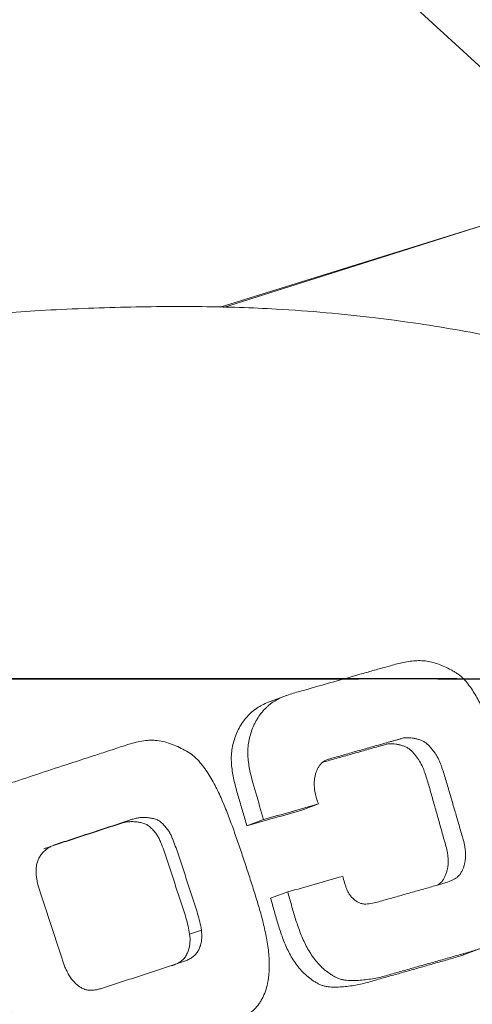
# Model space of a CAD drawing. Extents: x -39 to 73, y -29 to 33.
# Drawn here: x 34 to 39, y -3 to 6 of the extents above; entities that cross this region are included whole.
import ezdxf

# ---------------------------------------------------------------- set-up
doc = ezdxf.new("R2010")
doc.units = 0
doc.header["$PDMODE"] = 1
doc.linetypes.add('LONGDASH_DASH', pattern=[10.5, 6, -0.75, 3, -0.75])
doc.layers.get('DEFPOINTS').update_dxf_attribs({"linetype": 'CONTINUOUS'})
for name, color, linetype, lineweight in [('1', 4, 'CONTINUOUS', 50), ('2', 7, 'CONTINUOUS', 25), ('4', 2, 'LONGDASH_DASH', 25), ('SK4', 2, 'LONGDASH_DASH', 25)]:
    doc.layers.add(name, color=color, linetype=linetype, lineweight=lineweight)
doc.styles.add('STANDARD 3.5 mm', font='monos.ttf', dxfattribs={"height": 3.5})
doc.dimstyles.new('AM_DIN$0', dxfattribs={"dimtxt": 3.5, "dimasz": 2.5, "dimexe": 2, "dimexo": 1, "dimgap": 1, "dimtad": 1, "dimdsep": 46, "dimtxsty": 'STANDARD 3.5 mm', "dimcen": 0.09, "dimadec": 0, "dimazin": 2, "dimtm": 1e-09, "dimtfac": 0.707107, "dimtmove": 0, "dimatfit": 3, "dimfxl": 1, "dimtolj": 1, "dimlwd": -1, "dimlwe": -1, "dimarcsym": 0})

# ---------------------------------------------------------------- blocks, each defined once
blk = doc.blocks.new('*D9')
at = {"layer": '2', "color": 0}
for p, q in [((0, 21), (0, 29.951)), ((55.0226, 1.5929), (55.0226, 29.951)), ((52.5226, 27.951), (2.5, 27.951))]:
    blk.add_line(p, q, dxfattribs=at)
for points in [[(2.5, 28.3677), (2.5, 27.5344), (0, 27.951)], [(52.5226, 28.3677), (52.5226, 27.5344), (55.0226, 27.951)]]:
    blk.add_solid(points, dxfattribs=at)
at = {"layer": 'DEFPOINTS', "color": 0}
for p in [(0, 27.951), (0, 20), (55.0226, 0.5929)]:
    blk.add_point(p, dxfattribs=at)
at = {"layer": '2', "color": 0, "insert": (27.5113, 30.7514), "char_height": 3.5, "attachment_point": 5, "style": 'STANDARD 3.5 mm'}
blk.add_mtext('\\A1;55', dxfattribs=at)

msp = doc.modelspace()

# ---------------------------------------------------------------- linework, layer by layer
at = {"layer": '1', "lineweight": 18}
for p in [(21.3545, 21.6185), (36.1944, 3.5043)]:
    msp.add_line(p, (39.8705, 4.6516), dxfattribs=at)
at = {"layer": '1', "lineweight": 13}
for p, q in [((36.2255, 3.5033), (40.6492, 4.8981)), ((36.8202, -0.1564), (36.6676, -0.2128)), ((37.1235, -1.1786), (36.9657, -1.2369)), ((36.6052, -1.3256), (36.4472, -1.384)), ((36.8325, -2.0075), (36.6715, -2.0669)), ((35.9074, -2.4074), (36.0183, -2.3674)), ((38.5062, -2.5949), (38.6766, -2.5319))]:
    msp.add_line(p, q, dxfattribs=at)
for points, knots in [([(41.8012, 2.4036), (41.8022, 2.4066), (41.7927, 2.4154), (41.6918, 2.4473), (41.4595, 2.5124), (41.1064, 2.6167), (40.6822, 2.7413), (40.2599, 2.8628), (39.7608, 3.0016), (39.1841, 3.147), (38.4476, 3.294), (37.622, 3.4177), (36.8066, 3.4902), (36.0038, 3.515), (35.2429, 3.5084), (34.4834, 3.476), (33.7945, 3.4254), (33.23, 3.3705), (32.745, 3.3147), (32.2518, 3.2503), (31.7187, 3.1717), (31.1835, 3.0837), (30.705, 2.9984), (30.2677, 2.9159), (29.8341, 2.8283), (29.2989, 2.705), (28.6712, 2.5315), (27.9763, 2.3034), (27.3128, 2.0516), (26.6719, 1.7758), (26.2099, 1.5527), (25.9751, 1.424), (25.916, 1.3906)], [0, 0, 0, 0, 0.009417, 0.021315, 0.045053, 0.07039, 0.098794, 0.126626, 0.151842, 0.195411, 0.238868, 0.286353, 0.340725, 0.381429, 0.426099, 0.473101, 0.513634, 0.54624, 0.571797, 0.598751, 0.633171, 0.666098, 0.693705, 0.718251, 0.744083, 0.772053, 0.816334, 0.861374, 0.903758, 0.943806, 0.985448, 1, 1, 1, 1]), ([(36.8325, -2.0075), (36.8445, -2.0497), (36.8564, -2.0918), (36.8806, -2.1762), (36.8927, -2.2183), (36.9188, -2.3018), (36.9328, -2.3431), (36.9563, -2.4041), (36.9646, -2.4243), (36.9819, -2.4642), (36.991, -2.484), (37.0202, -2.5427), (37.0422, -2.5807), (37.0809, -2.6354), (37.0949, -2.6534), (37.124, -2.6873), (37.1394, -2.7035), (37.1717, -2.7339), (37.1887, -2.7481), (37.2154, -2.768), (37.2245, -2.7744), (37.2429, -2.787), (37.2522, -2.7931), (37.2711, -2.8046), (37.2807, -2.81), (37.3005, -2.8195), (37.3106, -2.8237), (37.3313, -2.8308), (37.342, -2.8337), (37.3638, -2.8381), (37.3748, -2.8397), (37.4294, -2.8455), (37.4732, -2.8444), (37.5388, -2.839), (37.5607, -2.8366), (37.604, -2.8309), (37.6256, -2.8276), (37.6684, -2.8198), (37.6897, -2.8153), (37.7319, -2.8051), (37.7737, -2.7936), (37.8153, -2.7812), (37.857, -2.7689), (37.8778, -2.763), (37.9404, -2.7454), (37.9822, -2.7339), (38.0655, -2.7104), (38.1072, -2.6986), (38.1904, -2.6749), (38.2319, -2.663), (38.315, -2.6393), (38.3981, -2.6158), (38.4811, -2.5922), (38.5639, -2.5685), (38.6053, -2.5566), (38.6665, -2.5358), (38.6867, -2.5284), (38.7268, -2.5123), (38.7467, -2.5037), (38.8054, -2.4764), (38.8435, -2.4562), (38.8981, -2.4209), (38.9159, -2.4083), (38.9498, -2.3812), (38.966, -2.3668), (38.9965, -2.336), (39.0108, -2.3196), (39.0306, -2.293), (39.0368, -2.2839), (39.0485, -2.2653), (39.054, -2.2558), (39.0691, -2.2267), (39.0775, -2.2065), (39.0883, -2.1752), (39.0916, -2.1646), (39.0976, -2.1431), (39.1003, -2.1322), (39.1124, -2.0778), (39.1175, -2.0337), (39.1205, -1.967), (39.1207, -1.9447), (39.1197, -1.9), (39.1186, -1.8775), (39.1136, -1.8107), (39.1081, -1.7666), (39.0944, -1.6791), (39.0862, -1.6357), (39.0678, -1.5492), (39.0577, -1.5062), (39.0358, -1.4206), (39.0238, -1.378), (39.0055, -1.3143), (38.9993, -1.293), (38.9871, -1.2505), (38.981, -1.2292), (38.9627, -1.1655), (38.9504, -1.123), (38.9257, -1.038), (38.9132, -0.9956), (38.8883, -0.9107), (38.8759, -0.8683), (38.8511, -0.7834), (38.8386, -0.741), (38.8126, -0.6565), (38.7992, -0.6144), (38.7707, -0.5306), (38.7558, -0.489), (38.7241, -0.4063), (38.7074, -0.3653), (38.6721, -0.2842), (38.6533, -0.2442), (38.6226, -0.1855), (38.6119, -0.1662), (38.5893, -0.1281), (38.5775, -0.1093), (38.5526, -0.0725), (38.5395, -0.0546), (38.5118, -0.0203), (38.4971, -0.0039), (38.4731, 0.019), (38.4647, 0.0264), (38.4473, 0.04), (38.4383, 0.0462), (38.42, 0.0581), (38.4107, 0.0637), (38.3921, 0.0748), (38.3638, 0.0911), (38.3349, 0.1059), (38.2956, 0.1242), (38.2754, 0.1325), (38.2145, 0.1545), (38.1731, 0.1649), (38.1095, 0.1723), (38.0879, 0.1734), (38.0455, 0.1725), (38.0246, 0.1708), (37.962, 0.1636), (37.9207, 0.1559), (37.8594, 0.1409), (37.839, 0.1353), (37.7985, 0.1238), (37.7781, 0.1181), (37.7172, 0.101), (37.6765, 0.0897), (37.5952, 0.0668), (37.4731, 0.0322), (37.3509, -0.0026), (37.1876, -0.0489), (37.1059, -0.072), (37.0036, -0.1013), (36.9832, -0.1071), (36.9422, -0.1187), (36.9217, -0.1243), (36.8808, -0.1361), (36.8604, -0.1424), (36.8201, -0.1562), (36.8001, -0.1638), (36.7417, -0.1893), (36.7047, -0.2096), (36.6624, -0.2417), (36.6541, -0.2484), (36.638, -0.2625), (36.6301, -0.2699), (36.6075, -0.2925), (36.5934, -0.3084), (36.5673, -0.3419), (36.5553, -0.3595), (36.5387, -0.387), (36.5334, -0.3964), (36.5233, -0.4155), (36.5185, -0.4252), (36.5049, -0.4546), (36.4969, -0.4746), (36.4828, -0.5154), (36.4768, -0.5362), (36.4667, -0.5785), (36.4627, -0.6002), (36.4573, -0.6434), (36.4559, -0.6651), (36.4556, -0.7084), (36.4566, -0.7302), (36.4605, -0.7737), (36.4633, -0.7956), (36.4808, -0.9043), (36.5054, -0.9886), (36.5556, -1.157), (36.5805, -1.2413), (36.6052, -1.3256)], [0, 0, 0, 0, 0.015625, 0.015625, 0.03125, 0.03125, 0.046875, 0.046875, 0.054688, 0.054688, 0.0625, 0.0625, 0.078125, 0.078125, 0.085938, 0.085938, 0.09375, 0.09375, 0.101563, 0.101563, 0.105469, 0.105469, 0.109375, 0.109375, 0.113281, 0.113281, 0.117188, 0.117188, 0.121094, 0.121094, 0.125, 0.125, 0.140625, 0.140625, 0.148438, 0.148438, 0.15625, 0.15625, 0.164063, 0.164063, 0.171875, 0.179688, 0.179688, 0.1875, 0.1875, 0.203125, 0.203125, 0.21875, 0.21875, 0.234375, 0.234375, 0.25, 0.265625, 0.265625, 0.28125, 0.28125, 0.289063, 0.289063, 0.296875, 0.296875, 0.3125, 0.3125, 0.320313, 0.320313, 0.328125, 0.328125, 0.335938, 0.335938, 0.339844, 0.339844, 0.34375, 0.34375, 0.351563, 0.351563, 0.355469, 0.355469, 0.359375, 0.359375, 0.375, 0.375, 0.382813, 0.382813, 0.390625, 0.390625, 0.40625, 0.40625, 0.421875, 0.421875, 0.4375, 0.4375, 0.453125, 0.453125, 0.460938, 0.460938, 0.46875, 0.46875, 0.484375, 0.484375, 0.5, 0.5, 0.515625, 0.515625, 0.53125, 0.53125, 0.546875, 0.546875, 0.5625, 0.5625, 0.578125, 0.578125, 0.59375, 0.59375, 0.601563, 0.601563, 0.609375, 0.609375, 0.617188, 0.617188, 0.625, 0.625, 0.628906, 0.628906, 0.632813, 0.632813, 0.636719, 0.636719, 0.640625, 0.648438, 0.648438, 0.65625, 0.65625, 0.671875, 0.671875, 0.679688, 0.679688, 0.6875, 0.6875, 0.703125, 0.703125, 0.710938, 0.710938, 0.71875, 0.71875, 0.734375, 0.734375, 0.75, 0.78125, 0.78125, 0.8125, 0.8125, 0.820313, 0.820313, 0.828125, 0.828125, 0.835938, 0.835938, 0.84375, 0.84375, 0.859375, 0.859375, 0.863281, 0.863281, 0.867188, 0.867188, 0.875, 0.875, 0.882813, 0.882813, 0.886719, 0.886719, 0.890625, 0.890625, 0.898438, 0.898438, 0.90625, 0.90625, 0.914063, 0.914063, 0.921875, 0.921875, 0.929688, 0.929688, 0.9375, 0.9375, 0.96875, 0.96875, 1, 1, 1, 1]), ([(36.668, -0.2127), (36.6615, -0.2151), (36.6551, -0.2175), (36.6288, -0.228), (36.6092, -0.2368), (36.5803, -0.2517), (36.5708, -0.257), (36.552, -0.2682), (36.5427, -0.2741), (36.4977, -0.3052), (36.466, -0.3347), (36.431, -0.3765), (36.4242, -0.3851), (36.4111, -0.4029), (36.4048, -0.412), (36.3869, -0.4397), (36.3653, -0.4779), (36.3479, -0.5184), (36.3324, -0.5599), (36.3256, -0.5813), (36.3087, -0.6457), (36.302, -0.6894), (36.3004, -0.7453), (36.3004, -0.7565), (36.301, -0.779), (36.3016, -0.7903), (36.304, -0.8239), (36.3067, -0.8461), (36.3166, -0.9122), (36.3259, -0.9557), (36.3477, -1.0419), (36.3601, -1.0847), (36.3851, -1.1701), (36.3977, -1.2129), (36.4225, -1.2984), (36.4349, -1.3412), (36.4472, -1.384)], [0, 0, 0, 0, 0.015748, 0.015748, 0.06496, 0.06496, 0.089567, 0.089567, 0.114173, 0.114173, 0.212598, 0.212598, 0.237205, 0.237205, 0.261811, 0.261811, 0.311023, 0.360236, 0.360236, 0.409449, 0.409449, 0.507874, 0.507874, 0.53248, 0.53248, 0.557087, 0.557087, 0.606299, 0.606299, 0.704724, 0.704724, 0.80315, 0.80315, 0.901575, 0.901575, 1, 1, 1, 1]), ([(37.1235, -1.1786), (37.1156, -1.1583), (37.1076, -1.138), (37.0987, -1.1069), (37.0962, -1.0964), (37.0917, -1.0754), (37.0897, -1.0648), (37.0864, -1.0436), (37.085, -1.0329), (37.0832, -1.0113), (37.0827, -1.0004), (37.0827, -0.9677), (37.0846, -0.9462), (37.0905, -0.9145), (37.093, -0.9041), (37.0991, -0.8833), (37.1027, -0.8732), (37.1109, -0.8534), (37.1155, -0.8438), (37.1259, -0.8251), (37.1318, -0.8161), (37.1453, -0.7998), (37.1529, -0.7925), (37.1696, -0.7795), (37.1786, -0.7739), (37.1973, -0.7643), (37.2071, -0.7604), (37.2272, -0.7537), (37.2374, -0.7509), (37.2681, -0.7427), (37.2884, -0.737), (37.329, -0.7252), (37.3493, -0.7192), (37.4102, -0.7015), (37.4508, -0.69), (37.532, -0.6671), (37.5727, -0.6558), (37.6538, -0.6329), (37.6943, -0.6214), (37.755, -0.604), (37.7854, -0.5954), (37.8158, -0.587), (37.8361, -0.5814), (37.8462, -0.5787), (37.8665, -0.5732), (37.8767, -0.5703), (37.8918, -0.5659), (37.8968, -0.5644), (37.9069, -0.5613), (37.9119, -0.5597), (37.922, -0.557), (37.9272, -0.5559), (37.9377, -0.5544), (37.9429, -0.554), (37.9586, -0.5532), (37.969, -0.5535), (37.9899, -0.5549), (38.0003, -0.556), (38.0212, -0.5591), (38.0316, -0.5611), (38.0522, -0.5658), (38.0624, -0.5686), (38.0825, -0.575), (38.0925, -0.5787), (38.107, -0.5853), (38.1118, -0.5877), (38.1213, -0.593), (38.1259, -0.5958), (38.1393, -0.6048), (38.1475, -0.6116), (38.1629, -0.6263), (38.1701, -0.6342), (38.1843, -0.6504), (38.1912, -0.6586), (38.2048, -0.6754), (38.2113, -0.6839), (38.2237, -0.7013), (38.2296, -0.7103), (38.2461, -0.7376), (38.2558, -0.7567), (38.2687, -0.7863), (38.2728, -0.7963), (38.2806, -0.8165), (38.2918, -0.8468), (38.3019, -0.8775), (38.3213, -0.9391), (38.333, -0.9805), (38.3567, -1.0632), (38.3689, -1.1045), (38.3932, -1.1871), (38.4054, -1.2284), (38.4294, -1.3111), (38.4413, -1.3525), (38.459, -1.4145), (38.465, -1.4352), (38.4773, -1.4765), (38.4835, -1.4972), (38.4946, -1.5387), (38.5019, -1.5701), (38.5067, -1.6021), (38.5091, -1.6236), (38.51, -1.6345), (38.5113, -1.6667), (38.5104, -1.6881), (38.5059, -1.7199), (38.5039, -1.7306), (38.499, -1.7514), (38.493, -1.7718), (38.4852, -1.7914), (38.4763, -1.8105), (38.4714, -1.8199), (38.4602, -1.838), (38.454, -1.8465), (38.44, -1.8619), (38.4321, -1.8687), (38.4151, -1.8811), (38.4062, -1.8865), (38.3879, -1.8962), (38.3785, -1.9005), (38.3498, -1.9124), (38.33, -1.9188), (38.2901, -1.9307), (38.2701, -1.9365), (38.2301, -1.9479), (38.2101, -1.9535), (38.15, -1.9704), (38.1098, -1.9816), (38.0296, -2.0043), (37.9895, -2.0158), (37.9092, -2.0386), (37.8691, -2.05), (37.7886, -2.0726), (37.7484, -2.0838), (37.688, -2.1009), (37.6679, -2.1068), (37.6272, -2.1164), (37.6064, -2.12), (37.5752, -2.1221), (37.5647, -2.1223), (37.5489, -2.1211), (37.5437, -2.1205), (37.5333, -2.1187), (37.5282, -2.1176), (37.5131, -2.1131), (37.5033, -2.1088), (37.4846, -2.0985), (37.4758, -2.0925), (37.4589, -2.0795), (37.4509, -2.0725), (37.4356, -2.0573), (37.4285, -2.0492), (37.4157, -2.0321), (37.41, -2.023), (37.3998, -2.0041), (37.3952, -1.9942), (37.387, -1.9741), (37.3833, -1.964), (37.3762, -1.9435), (37.3661, -1.9127), (37.3572, -1.8815), (37.3512, -1.8607)], [0, 0, 0, 0, 0.015625, 0.015625, 0.023437, 0.023437, 0.03125, 0.03125, 0.039062, 0.039062, 0.046875, 0.046875, 0.0625, 0.0625, 0.070312, 0.070312, 0.078125, 0.078125, 0.085937, 0.085937, 0.09375, 0.09375, 0.101562, 0.101562, 0.109375, 0.109375, 0.117187, 0.117187, 0.125, 0.125, 0.140625, 0.140625, 0.15625, 0.15625, 0.1875, 0.1875, 0.21875, 0.21875, 0.25, 0.25, 0.265625, 0.273437, 0.273437, 0.28125, 0.28125, 0.289062, 0.289062, 0.292969, 0.292969, 0.296875, 0.296875, 0.300781, 0.300781, 0.304687, 0.304687, 0.3125, 0.3125, 0.320312, 0.320312, 0.328125, 0.328125, 0.335937, 0.335937, 0.34375, 0.34375, 0.347656, 0.347656, 0.351562, 0.351562, 0.359375, 0.359375, 0.367187, 0.367187, 0.375, 0.375, 0.382812, 0.382812, 0.390625, 0.390625, 0.40625, 0.40625, 0.414062, 0.414062, 0.421875, 0.4375, 0.4375, 0.46875, 0.46875, 0.5, 0.5, 0.53125, 0.53125, 0.5625, 0.5625, 0.578125, 0.578125, 0.59375, 0.59375, 0.609375, 0.617187, 0.617187, 0.625, 0.625, 0.640625, 0.640625, 0.648437, 0.648437, 0.65625, 0.664062, 0.664062, 0.671875, 0.671875, 0.679687, 0.679687, 0.6875, 0.6875, 0.695312, 0.695312, 0.703125, 0.703125, 0.71875, 0.71875, 0.734375, 0.734375, 0.75, 0.75, 0.78125, 0.78125, 0.8125, 0.8125, 0.84375, 0.84375, 0.875, 0.875, 0.890625, 0.890625, 0.90625, 0.90625, 0.914062, 0.914062, 0.917969, 0.917969, 0.921875, 0.921875, 0.929687, 0.929687, 0.9375, 0.9375, 0.945312, 0.945312, 0.953125, 0.953125, 0.960937, 0.960937, 0.96875, 0.96875, 0.976562, 0.976562, 0.984375, 1, 1, 1, 1]), ([(34.0802, -2.7488), (34.1121, -2.8434), (34.1448, -2.9377), (34.2003, -3.0763), (34.2197, -3.1221), (34.2624, -3.212), (34.2856, -3.2562), (34.3249, -3.3205), (34.3387, -3.3415), (34.3676, -3.3823), (34.3828, -3.4021), (34.4147, -3.4403), (34.4315, -3.4588), (34.458, -3.4854), (34.4671, -3.4941), (34.4856, -3.511), (34.495, -3.5192), (34.5428, -3.559), (34.5836, -3.587), (34.6495, -3.6217), (34.6724, -3.6321), (34.719, -3.6495), (34.7426, -3.6565), (34.7788, -3.6643), (34.791, -3.6665), (34.8156, -3.6698), (34.828, -3.671), (34.8654, -3.6733), (34.8901, -3.6729), (34.9393, -3.6686), (34.9637, -3.6647), (35.0124, -3.6551), (35.0366, -3.6493), (35.1087, -3.6309), (35.1561, -3.6166), (35.2268, -3.5938), (35.2503, -3.5861), (35.2973, -3.5706), (35.3208, -3.5629), (35.4384, -3.5245), (35.5323, -3.4937), (35.673, -3.4475), (35.7199, -3.4321), (35.8137, -3.4015), (35.9075, -3.371), (36.0012, -3.3404), (36.0947, -3.3094), (36.1414, -3.2939), (36.2344, -3.2619), (36.2808, -3.2455), (36.3382, -3.2234), (36.3496, -3.2189), (36.3723, -3.2093), (36.3836, -3.2043), (36.4168, -3.1883), (36.4381, -3.1762), (36.4684, -3.1555), (36.4783, -3.1481), (36.4974, -3.1325), (36.5068, -3.1242), (36.5333, -3.0982), (36.5491, -3.0794), (36.5703, -3.0493), (36.577, -3.0389), (36.5895, -3.0175), (36.5953, -3.0064), (36.6116, -2.9726), (36.6206, -2.9495), (36.6355, -2.9022), (36.6413, -2.8781), (36.6481, -2.8412), (36.65, -2.8288), (36.6532, -2.8039), (36.6545, -2.7915), (36.6575, -2.7542), (36.6584, -2.7293), (36.6586, -2.6797), (36.6571, -2.63), (36.6527, -2.5804), (36.647, -2.5308), (36.6435, -2.506), (36.6315, -2.432), (36.6214, -2.3833), (36.5987, -2.2867), (36.586, -2.2389), (36.559, -2.1437), (36.5447, -2.0963), (36.5154, -2.0018), (36.5004, -1.9547), (36.4701, -1.8605), (36.4548, -1.8134), (36.4239, -1.7194), (36.4083, -1.6725), (36.3767, -1.5787), (36.3608, -1.5319), (36.3281, -1.4385), (36.3115, -1.3919), (36.2769, -1.2991), (36.2591, -1.2528), (36.2214, -1.161), (36.2015, -1.1154), (36.1586, -1.0258), (36.1358, -0.9818), (36.0983, -0.9174), (36.0853, -0.8962), (36.0579, -0.8546), (36.0436, -0.8343), (36.0132, -0.7953), (35.9973, -0.7765), (35.9714, -0.7499), (35.9625, -0.7414), (35.9437, -0.7249), (35.9339, -0.7171), (35.9036, -0.6953), (35.8821, -0.6833), (35.8388, -0.6599), (35.8169, -0.6486), (35.7723, -0.6278), (35.7493, -0.6183), (35.703, -0.602), (35.6796, -0.5951), (35.6321, -0.5846), (35.6079, -0.5809), (35.5712, -0.578), (35.5589, -0.5776), (35.5345, -0.5776), (35.5224, -0.5781), (35.4862, -0.5809), (35.4623, -0.5845), (35.4148, -0.5937), (35.3911, -0.5993), (35.3442, -0.6119), (35.3211, -0.6191), (35.275, -0.6341), (35.252, -0.6418), (35.1829, -0.6647), (35.0907, -0.6949), (34.9983, -0.7249), (34.9058, -0.7551), (34.8596, -0.7702), (34.721, -0.8157), (34.6284, -0.8462), (34.4432, -0.907), (34.3504, -0.9375), (34.2346, -0.9759), (34.2114, -0.9836), (34.1651, -0.9992), (34.142, -1.0073), (34.0967, -1.0251), (34.0743, -1.0349), (34.0307, -1.057), (34.0094, -1.0694), (33.9694, -1.097), (33.9506, -1.1123), (33.9249, -1.1383), (33.9166, -1.1475), (33.9011, -1.1666), (33.8938, -1.1764), (33.8731, -1.2067), (33.8608, -1.2279), (33.8445, -1.2609), (33.8394, -1.2721), (33.8299, -1.2949), (33.8255, -1.3063), (33.8134, -1.341), (33.8067, -1.3645), (33.7958, -1.4121), (33.7917, -1.4363), (33.7876, -1.4731), (33.7865, -1.4855), (33.785, -1.5102), (33.7846, -1.5225), (33.7839, -1.5594), (33.7844, -1.5839), (33.7878, -1.6573), (33.7927, -1.706), (33.8062, -1.8031), (33.8149, -1.8514), (33.8348, -1.9479), (33.8461, -1.996), (33.8706, -2.0915), (33.8838, -2.139), (33.9118, -2.2335), (33.9267, -2.2804), (33.957, -2.3742), (33.9724, -2.421), (34.0029, -2.5147), (34.0259, -2.585), (34.0529, -2.667), (34.0665, -2.7079), (34.0734, -2.7283), (34.0763, -2.7371), (34.0783, -2.743), (34.0792, -2.7458), (34.0802, -2.7488)], [0, 0, 0, 0, 0.03125, 0.03125, 0.046875, 0.046875, 0.0625, 0.0625, 0.070312, 0.070312, 0.078125, 0.078125, 0.085937, 0.085937, 0.089844, 0.089844, 0.09375, 0.09375, 0.109375, 0.109375, 0.117187, 0.117187, 0.125, 0.125, 0.128906, 0.128906, 0.132812, 0.132812, 0.140625, 0.140625, 0.148437, 0.148437, 0.15625, 0.15625, 0.171875, 0.171875, 0.179687, 0.179687, 0.1875, 0.1875, 0.21875, 0.21875, 0.234375, 0.234375, 0.25, 0.265625, 0.265625, 0.28125, 0.28125, 0.296875, 0.296875, 0.300781, 0.300781, 0.304687, 0.304687, 0.3125, 0.3125, 0.316406, 0.316406, 0.320312, 0.320312, 0.328125, 0.328125, 0.332031, 0.332031, 0.335937, 0.335937, 0.34375, 0.34375, 0.351562, 0.351562, 0.355469, 0.355469, 0.359375, 0.359375, 0.367187, 0.367187, 0.375, 0.382812, 0.382812, 0.390625, 0.390625, 0.40625, 0.40625, 0.421875, 0.421875, 0.4375, 0.4375, 0.453125, 0.453125, 0.46875, 0.46875, 0.484375, 0.484375, 0.5, 0.5, 0.515625, 0.515625, 0.53125, 0.53125, 0.546875, 0.546875, 0.5625, 0.5625, 0.570312, 0.570312, 0.578125, 0.578125, 0.585937, 0.585937, 0.589844, 0.589844, 0.59375, 0.59375, 0.601562, 0.601562, 0.609375, 0.609375, 0.617187, 0.617187, 0.625, 0.625, 0.632812, 0.632812, 0.636719, 0.636719, 0.640625, 0.640625, 0.648437, 0.648437, 0.65625, 0.65625, 0.664062, 0.664062, 0.671875, 0.671875, 0.6875, 0.703125, 0.703125, 0.71875, 0.71875, 0.75, 0.75, 0.78125, 0.78125, 0.789062, 0.789062, 0.796875, 0.796875, 0.804687, 0.804687, 0.8125, 0.8125, 0.820312, 0.820312, 0.824219, 0.824219, 0.828125, 0.828125, 0.835937, 0.835937, 0.839844, 0.839844, 0.84375, 0.84375, 0.851562, 0.851562, 0.859375, 0.859375, 0.863281, 0.863281, 0.867187, 0.867187, 0.875, 0.875, 0.890625, 0.890625, 0.90625, 0.90625, 0.921875, 0.921875, 0.9375, 0.9375, 0.953125, 0.953125, 0.96875, 0.96875, 0.984375, 0.992188, 0.996094, 0.998047, 0.999023, 0.999023, 1, 1, 1, 1]), ([(37.1621, -0.786), (37.1792, -0.781), (37.1962, -0.776), (37.2538, -0.7592), (37.2944, -0.7477), (37.3756, -0.7249), (37.4162, -0.7135), (37.4973, -0.6906), (37.5378, -0.6791), (37.5985, -0.6618), (37.6187, -0.656), (37.6592, -0.6447), (37.6795, -0.6392), (37.7099, -0.6309), (37.7251, -0.6267), (37.7453, -0.6207), (37.7553, -0.6175), (37.7654, -0.6147), (37.7705, -0.6136), (37.781, -0.612), (37.7862, -0.6115), (37.8019, -0.6106), (37.8123, -0.6108), (37.8332, -0.6122), (37.8436, -0.6133), (37.8643, -0.6163), (37.8748, -0.6182), (37.8953, -0.623), (37.9055, -0.6257), (37.9256, -0.6321), (37.9354, -0.6357), (37.95, -0.6423), (37.9547, -0.6446), (37.9642, -0.6498), (37.9688, -0.6526), (37.9822, -0.6616), (37.9904, -0.6683), (38.0058, -0.683), (38.013, -0.6909), (38.027, -0.7071), (38.0339, -0.7153), (38.0473, -0.7322), (38.0538, -0.7407), (38.0661, -0.7582), (38.0719, -0.7671), (38.0884, -0.7945), (38.098, -0.8137), (38.1107, -0.8433), (38.1147, -0.8534), (38.1224, -0.8736), (38.126, -0.8837), (38.1367, -0.9143), (38.1433, -0.9348), (38.1622, -0.9966), (38.1737, -1.0381), (38.1967, -1.1211), (38.2085, -1.1626), (38.2323, -1.2454), (38.2441, -1.2868), (38.2675, -1.3697), (38.279, -1.4112), (38.2963, -1.4735), (38.3021, -1.4943), (38.3141, -1.5357), (38.3201, -1.5564), (38.331, -1.598), (38.3381, -1.6295), (38.3427, -1.6616), (38.345, -1.6831), (38.3459, -1.694), (38.347, -1.7263), (38.3461, -1.7478), (38.3415, -1.7797), (38.3395, -1.7903), (38.3345, -1.8112), (38.3285, -1.8317), (38.3207, -1.8514), (38.3118, -1.8706), (38.3069, -1.88), (38.2956, -1.8982), (38.2894, -1.9067), (38.2755, -1.9222), (38.2677, -1.9291), (38.255, -1.9385), (38.2506, -1.9415), (38.2462, -1.9442)], [0, 0, 0, 0, 0.023938, 0.023938, 0.080932, 0.080932, 0.137927, 0.137927, 0.194922, 0.194922, 0.223419, 0.223419, 0.251916, 0.251916, 0.266165, 0.273289, 0.280414, 0.280414, 0.287538, 0.287538, 0.294662, 0.294662, 0.308911, 0.308911, 0.32316, 0.32316, 0.337408, 0.337408, 0.351657, 0.351657, 0.365906, 0.365906, 0.37303, 0.37303, 0.380154, 0.380154, 0.394403, 0.394403, 0.408652, 0.408652, 0.4229, 0.4229, 0.437149, 0.437149, 0.451398, 0.451398, 0.479895, 0.479895, 0.494144, 0.494144, 0.508392, 0.508392, 0.53689, 0.53689, 0.593884, 0.593884, 0.650879, 0.650879, 0.707874, 0.707874, 0.764868, 0.764868, 0.793366, 0.793366, 0.821863, 0.821863, 0.85036, 0.864609, 0.864609, 0.878858, 0.878858, 0.907355, 0.907355, 0.921604, 0.921604, 0.935853, 0.950101, 0.950101, 0.96435, 0.96435, 0.978599, 0.978599, 0.992847, 0.992847, 1, 1, 1, 1]), ([(34.4595, -1.8413), (34.4589, -1.8151), (34.4583, -1.7888), (34.464, -1.7503), (34.467, -1.7376), (34.4731, -1.7188), (34.4754, -1.7126), (34.4805, -1.7004), (34.4833, -1.6945), (34.4924, -1.6771), (34.4993, -1.666), (34.511, -1.6503), (34.5152, -1.6451), (34.5238, -1.6352), (34.5373, -1.6209), (34.5522, -1.6084), (34.5735, -1.5932), (34.5848, -1.5864), (34.6195, -1.5685), (34.6439, -1.5602), (34.6929, -1.5439), (34.7174, -1.5358), (34.791, -1.5118), (34.8401, -1.4958), (34.9871, -1.4476), (35.0849, -1.4154), (35.2072, -1.3753), (35.2316, -1.3673), (35.2805, -1.3513), (35.305, -1.3434), (35.3416, -1.3314), (35.3538, -1.3272), (35.3782, -1.3193), (35.3905, -1.3156), (35.4154, -1.3099), (35.428, -1.308), (35.4537, -1.3058), (35.4667, -1.3055), (35.4925, -1.3061), (35.5054, -1.307), (35.531, -1.3098), (35.5437, -1.3117), (35.5691, -1.3172), (35.5818, -1.3208), (35.5998, -1.328), (35.6057, -1.3308), (35.6172, -1.337), (35.6228, -1.3406), (35.6334, -1.3484), (35.6385, -1.3525), (35.6483, -1.3612), (35.6531, -1.3657), (35.667, -1.3796), (35.6758, -1.3894), (35.6926, -1.4097), (35.7005, -1.4202), (35.7151, -1.442), (35.7217, -1.4533), (35.7336, -1.4768), (35.7388, -1.4889), (35.749, -1.5133), (35.7539, -1.5256), (35.7681, -1.5625), (35.777, -1.5873), (35.8031, -1.6619), (35.8193, -1.7121), (35.8523, -1.8122), (35.8689, -1.8622), (35.9021, -1.9623), (35.9187, -2.0123), (35.9433, -2.0875), (35.9515, -2.1125), (35.9676, -2.1627), (35.9835, -2.2129), (35.9974, -2.2638), (36.0096, -2.3151), (36.0148, -2.341), (36.0183, -2.3674)], [0, 0, 0, 0, 0.03125, 0.03125, 0.046875, 0.046875, 0.054687, 0.054687, 0.0625, 0.0625, 0.078125, 0.078125, 0.085937, 0.085937, 0.09375, 0.109375, 0.109375, 0.125, 0.125, 0.15625, 0.15625, 0.1875, 0.1875, 0.25, 0.25, 0.375, 0.375, 0.40625, 0.40625, 0.4375, 0.4375, 0.453125, 0.453125, 0.46875, 0.46875, 0.484375, 0.484375, 0.5, 0.5, 0.515625, 0.515625, 0.53125, 0.53125, 0.546875, 0.546875, 0.554687, 0.554687, 0.5625, 0.5625, 0.570312, 0.570312, 0.578125, 0.578125, 0.59375, 0.59375, 0.609375, 0.609375, 0.625, 0.625, 0.640625, 0.640625, 0.65625, 0.65625, 0.6875, 0.6875, 0.75, 0.75, 0.8125, 0.8125, 0.875, 0.875, 0.90625, 0.90625, 0.9375, 0.96875, 0.96875, 1, 1, 1, 1]), ([(34.5321, -1.6007), (34.5412, -1.5975), (34.5504, -1.5944), (34.5841, -1.5831), (34.6087, -1.5751), (34.6823, -1.551), (34.7314, -1.535), (34.8785, -1.4868), (34.9763, -1.4545), (35.0987, -1.4144), (35.1231, -1.4064), (35.172, -1.3904), (35.1965, -1.3825), (35.2332, -1.3705), (35.2453, -1.3663), (35.2698, -1.3584), (35.282, -1.3547), (35.3069, -1.349), (35.3196, -1.3471), (35.3453, -1.345), (35.3583, -1.3447), (35.3841, -1.3453), (35.3969, -1.3461), (35.4225, -1.3489), (35.4353, -1.3509), (35.4606, -1.3564), (35.4733, -1.36), (35.4913, -1.3673), (35.4972, -1.37), (35.5086, -1.3763), (35.5142, -1.3799), (35.5248, -1.3876), (35.5299, -1.3918), (35.5397, -1.4005), (35.5539, -1.414), (35.5671, -1.4287), (35.5838, -1.4491), (35.5917, -1.4596), (35.6063, -1.4814), (35.6129, -1.4927), (35.6246, -1.5162), (35.6299, -1.5284), (35.6399, -1.5528), (35.6448, -1.565), (35.659, -1.602), (35.6679, -1.6268), (35.6938, -1.7015), (35.7099, -1.7517), (35.7426, -1.8519), (35.7591, -1.902), (35.7921, -2.0021), (35.8086, -2.0522), (35.833, -2.1273), (35.8411, -2.1524), (35.8572, -2.2026), (35.8729, -2.2529), (35.8867, -2.3037), (35.8987, -2.3551), (35.904, -2.381), (35.9074, -2.4074)], [0, 0, 0, 0, 0.013717, 0.013717, 0.050246, 0.050246, 0.123304, 0.123304, 0.26942, 0.26942, 0.305949, 0.305949, 0.342478, 0.342478, 0.360742, 0.360742, 0.379007, 0.379007, 0.397271, 0.397271, 0.415536, 0.415536, 0.4338, 0.4338, 0.452065, 0.452065, 0.470329, 0.470329, 0.479462, 0.479462, 0.488594, 0.488594, 0.497726, 0.497726, 0.506858, 0.525123, 0.525123, 0.543387, 0.543387, 0.561652, 0.561652, 0.579916, 0.579916, 0.598181, 0.598181, 0.63471, 0.63471, 0.707768, 0.707768, 0.780826, 0.780826, 0.853884, 0.853884, 0.890413, 0.890413, 0.926942, 0.963471, 0.963471, 1, 1, 1, 1]), ([(36.0183, -2.3674), (36.0218, -2.394), (36.0233, -2.4205), (36.0206, -2.4599), (36.0188, -2.473), (36.0133, -2.4991), (36.0096, -2.5121), (36.0005, -2.5372), (35.9952, -2.5494), (35.9858, -2.567), (35.9824, -2.5728), (35.975, -2.5839), (35.971, -2.5892), (35.9625, -2.5992), (35.9579, -2.604), (35.9481, -2.6128), (35.9428, -2.617), (35.9266, -2.6285), (35.9152, -2.635), (35.8919, -2.6471), (35.8799, -2.6525), (35.8553, -2.6622), (35.8429, -2.6666), (35.8178, -2.6749), (35.8053, -2.679), (35.7802, -2.6872), (35.7676, -2.6914), (35.705, -2.7122), (35.6548, -2.7287), (35.5543, -2.7616), (35.504, -2.7781), (35.4034, -2.8111), (35.3531, -2.8275), (35.2775, -2.8521), (35.2523, -2.8603), (35.202, -2.8769), (35.1769, -2.8854), (35.1391, -2.8979), (35.1265, -2.9021), (35.1012, -2.9101), (35.0885, -2.914), (35.063, -2.9212), (35.0501, -2.9244), (35.0242, -2.93), (35.0112, -2.9323), (34.9848, -2.9351), (34.9715, -2.9356), (34.9517, -2.934), (34.9452, -2.9331), (34.9322, -2.9303), (34.9257, -2.9284), (34.9068, -2.9219), (34.8948, -2.9162), (34.8774, -2.9061), (34.8717, -2.9024), (34.8607, -2.8949), (34.8447, -2.8829), (34.83, -2.8694), (34.8114, -2.8502), (34.8026, -2.8399), (34.7781, -2.808), (34.7642, -2.7853), (34.746, -2.7496), (34.7404, -2.7375), (34.7299, -2.7128), (34.725, -2.7002), (34.7158, -2.6749), (34.7115, -2.6622), (34.7029, -2.6367), (34.6987, -2.624), (34.6777, -2.5602), (34.6611, -2.5091), (34.6277, -2.4069), (34.6108, -2.3559), (34.5771, -2.2539), (34.5603, -2.2028), (34.535, -2.1263), (34.5223, -2.088), (34.5096, -2.0498), (34.5012, -2.0243), (34.4969, -2.0116), (34.4847, -1.9732), (34.4773, -1.9474), (34.4689, -1.9081), (34.4666, -1.8948), (34.4628, -1.8681), (34.4612, -1.8547), (34.4595, -1.8413)], [0, 0, 0, 0, 0.03125, 0.03125, 0.046875, 0.046875, 0.0625, 0.0625, 0.078125, 0.078125, 0.085937, 0.085937, 0.09375, 0.09375, 0.101562, 0.101562, 0.109375, 0.109375, 0.125, 0.125, 0.140625, 0.140625, 0.15625, 0.15625, 0.171875, 0.171875, 0.1875, 0.1875, 0.25, 0.25, 0.3125, 0.3125, 0.375, 0.375, 0.40625, 0.40625, 0.4375, 0.4375, 0.453125, 0.453125, 0.46875, 0.46875, 0.484375, 0.484375, 0.5, 0.5, 0.515625, 0.515625, 0.523438, 0.523438, 0.53125, 0.53125, 0.546875, 0.546875, 0.554688, 0.554688, 0.5625, 0.578125, 0.578125, 0.59375, 0.59375, 0.625, 0.625, 0.640625, 0.640625, 0.65625, 0.65625, 0.671875, 0.671875, 0.6875, 0.6875, 0.75, 0.75, 0.8125, 0.8125, 0.875, 0.875, 0.90625, 0.921875, 0.921875, 0.9375, 0.9375, 0.96875, 0.96875, 0.984375, 0.984375, 1, 1, 1, 1]), ([(36.6715, -2.0669), (36.6833, -2.1089), (36.695, -2.1509), (36.7186, -2.2348), (36.7304, -2.2767), (36.7559, -2.3597), (36.7697, -2.4009), (36.7926, -2.4616), (36.8007, -2.4816), (36.8176, -2.5214), (36.8265, -2.5412), (36.855, -2.5996), (36.8765, -2.6375), (36.9142, -2.6921), (36.9278, -2.7101), (36.9564, -2.7441), (36.9714, -2.7603), (37.003, -2.7909), (37.0196, -2.8052), (37.0457, -2.8253), (37.0546, -2.8318), (37.0727, -2.8444), (37.0819, -2.8506), (37.1005, -2.8623), (37.1099, -2.8678), (37.1292, -2.8778), (37.1391, -2.8822), (37.1594, -2.8899), (37.1698, -2.893), (37.1912, -2.898), (37.2021, -2.8998), (37.2345, -2.9039), (37.2562, -2.9051), (37.2995, -2.9053), (37.3211, -2.9044), (37.3645, -2.9012), (37.3861, -2.8989), (37.4291, -2.8936), (37.4505, -2.8904), (37.493, -2.8831), (37.5141, -2.8788), (37.556, -2.8691), (37.5975, -2.858), (37.6387, -2.8457), (37.68, -2.8336), (37.7006, -2.8276), (37.7626, -2.8101), (37.804, -2.7988), (37.8865, -2.7756), (37.969, -2.7522), (38.0924, -2.717), (38.2157, -2.682), (38.2978, -2.6588), (38.3798, -2.6353), (38.4208, -2.6238), (38.4764, -2.6056), (38.4915, -2.6003), (38.5065, -2.5948)], [0, 0, 0, 0, 0.054422, 0.054422, 0.108844, 0.108844, 0.163265, 0.163265, 0.190476, 0.190476, 0.217687, 0.217687, 0.272109, 0.272109, 0.29932, 0.29932, 0.326531, 0.326531, 0.353742, 0.353742, 0.367347, 0.367347, 0.380952, 0.380952, 0.394558, 0.394558, 0.408163, 0.408163, 0.421769, 0.421769, 0.435374, 0.435374, 0.462585, 0.462585, 0.489796, 0.489796, 0.517007, 0.517007, 0.544218, 0.544218, 0.571429, 0.571429, 0.59864, 0.62585, 0.62585, 0.653061, 0.653061, 0.707483, 0.707483, 0.761905, 0.816327, 0.870748, 0.92517, 0.92517, 0.979592, 0.979592, 1, 1, 1, 1]), ([(35.9074, -2.4074), (35.9108, -2.434), (35.9123, -2.4605), (35.9095, -2.5), (35.9076, -2.5131), (35.9021, -2.5392), (35.8984, -2.5522), (35.8893, -2.5773), (35.884, -2.5895), (35.8745, -2.6071), (35.8711, -2.6129), (35.8637, -2.624), (35.8597, -2.6293), (35.8512, -2.6393), (35.8466, -2.6441), (35.8368, -2.653), (35.8315, -2.6571), (35.8153, -2.6686), (35.8039, -2.6751), (35.7806, -2.6872), (35.7686, -2.6926), (35.7511, -2.6996), (35.7457, -2.7016), (35.7404, -2.7035)], [0, 0, 0, 0, 0.212067, 0.212067, 0.3181, 0.3181, 0.424133, 0.424133, 0.530167, 0.530167, 0.583183, 0.583183, 0.6362, 0.6362, 0.689217, 0.689217, 0.742233, 0.742233, 0.848267, 0.848267, 0.9543, 0.9543, 1, 1, 1, 1]), ([(33.9701, -2.7885), (34.0019, -2.8832), (34.0345, -2.9774), (34.0898, -3.1161), (34.1092, -3.1618), (34.1517, -3.2518), (34.1748, -3.296), (34.214, -3.3603), (34.2278, -3.3813), (34.2567, -3.4221), (34.2718, -3.4419), (34.3037, -3.4802), (34.3204, -3.4987), (34.3469, -3.5253), (34.3559, -3.534), (34.3744, -3.5509), (34.3837, -3.5591), (34.4315, -3.599), (34.4722, -3.627), (34.538, -3.6618), (34.5609, -3.6722), (34.6073, -3.6896), (34.6309, -3.6966), (34.6671, -3.7045), (34.6792, -3.7066), (34.7038, -3.71), (34.7162, -3.7112), (34.7535, -3.7135), (34.7782, -3.7132), (34.8273, -3.7089), (34.8518, -3.7051), (34.9004, -3.6954), (34.9246, -3.6897), (34.9966, -3.6713), (35.044, -3.657), (35.1146, -3.6343), (35.1381, -3.6265), (35.1851, -3.611), (35.2086, -3.6034), (35.326, -3.565), (35.4199, -3.5342), (35.5605, -3.4881), (35.6073, -3.4727), (35.701, -3.4421), (35.7947, -3.4117), (35.8882, -3.3811), (35.9816, -3.3502), (36.0282, -3.3346), (36.0996, -3.3102), (36.1245, -3.3015), (36.1493, -3.2925)], [0, 0, 0, 0, 0.107892, 0.107892, 0.161838, 0.161838, 0.215785, 0.215785, 0.242758, 0.242758, 0.269731, 0.269731, 0.296704, 0.296704, 0.31019, 0.31019, 0.323677, 0.323677, 0.377623, 0.377623, 0.404596, 0.404596, 0.431569, 0.431569, 0.445056, 0.445056, 0.458542, 0.458542, 0.485515, 0.485515, 0.512489, 0.512489, 0.539462, 0.539462, 0.593408, 0.593408, 0.620381, 0.620381, 0.647354, 0.647354, 0.755246, 0.755246, 0.809192, 0.809192, 0.863139, 0.917085, 0.917085, 0.971031, 0.971031, 1, 1, 1, 1])]:
    msp.add_open_spline(points, degree=3, knots=knots, dxfattribs=at)
for points in [[(36.6052, -1.3256), (36.7783, -1.2764), (36.9511, -1.2274), (37.1235, -1.1786)], [(36.4472, -1.384), (36.6204, -1.3348), (36.7933, -1.2857), (36.9657, -1.2369)], [(37.3512, -1.8607), (37.1788, -1.9099), (37.0059, -1.9588), (36.8325, -2.0075)]]:
    msp.add_open_spline(points, degree=3, dxfattribs=at)
at = {"layer": '4'}
msp.add_line((0, 0), (59.4275, 0), dxfattribs=at)
at = {"layer": 'SK4'}
msp.add_line((59.4275, 0), (-27.7378, 0), dxfattribs=at)

# ---------------------------------------------------------------- dimensions: what is measured, and where the dimension line sits
at = {"layer": '2'}
dim = msp.add_linear_dim(base=(0, 27.951), p1=(55.0226, 0.5929), p2=(0, 20), dimstyle='AM_DIN$0', override={"dimdec": 0}, dxfattribs=at)
dim.commit()
dim.dimension.update_dxf_attribs({"geometry": '*D9', "text_midpoint": (27.5113, 27.951), "dimtype": 160})

doc.saveas('drawing.dxf')
